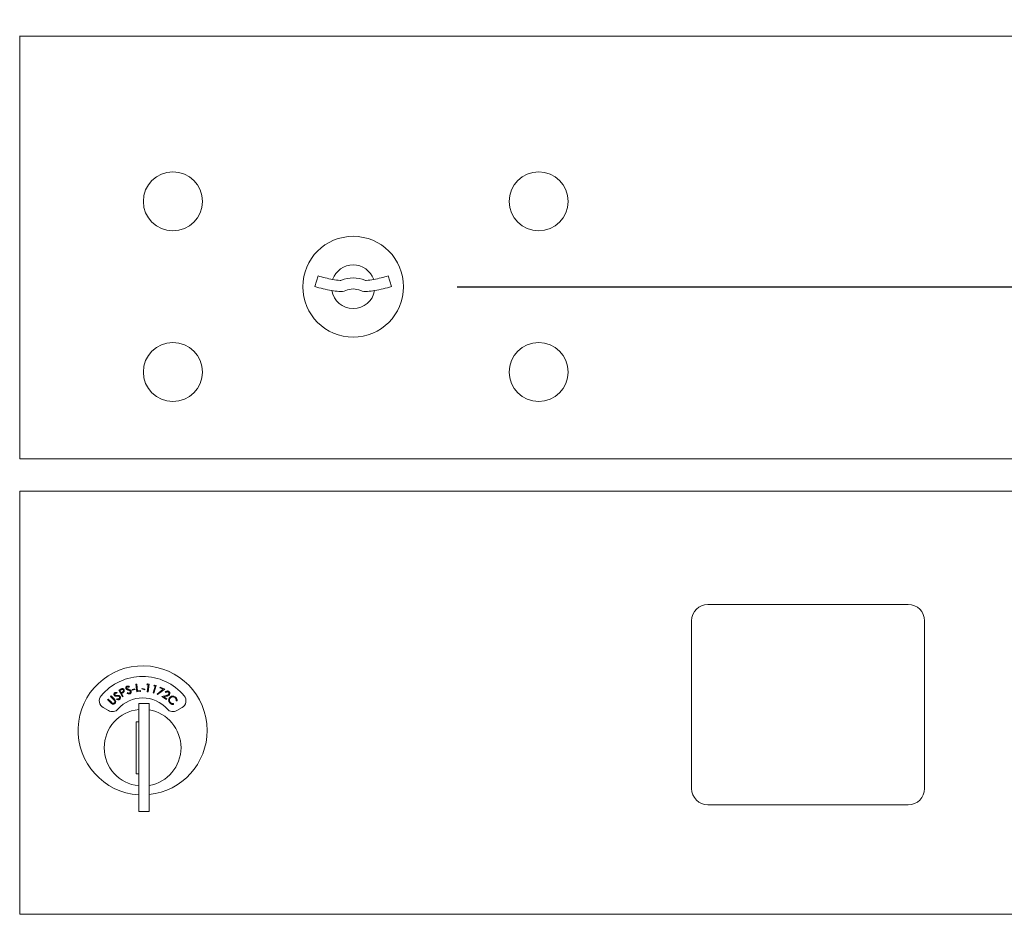
# Model space of a CAD drawing. Units: inches. Extents: x 632 to 752, y 44 to 131.
# Drawn here: x 644 to 652, y 86 to 93 of the extents above; entities that cross this region are included whole.
import ezdxf

# ---------------------------------------------------------------- set-up
doc = ezdxf.new("R2010")
doc.units = ezdxf.units.IN
doc.header["$LTSCALE"] = 0.5
doc.header["$MEASUREMENT"] = 0
doc.layers.get('Defpoints').update_dxf_attribs({"color": 9})
doc.styles.get("Standard").update_dxf_attribs({"font": 'Gothic.ttf'})
doc.dimstyles.new('4C$0', dxfattribs={"dimscale": 16, "dimtxt": 0.1, "dimasz": 0.085, "dimexe": 0.05, "dimexo": 0.05, "dimgap": 0.09, "dimtad": 0, "dimtih": 1, "dimtoh": 1, "dimdec": 4, "dimzin": 0, "dimdsep": 46, "dimlunit": 5, "dimtxsty": 'Standard', "dimcen": 0.09, "dimadec": 0, "dimazin": 0, "dimtfac": 0.75, "dimtdec": 4, "dimtofl": 0, "dimtmove": 0, "dimatfit": 3, "dimfxl": 1, "dimfrac": 1, "dimtolj": 1, "dimtzin": 0, "dimarcsym": 0})

# ---------------------------------------------------------------- blocks, each defined once
blk = doc.blocks.new('*D8')
at = {"color": 0, "linetype": 'Continuous', "lineweight": -2, "transparency": 16777216}
for p, q in [((647.3308, 91.4353), (679.6741, 91.4353)), ((678.8741, 90.0753), (678.8741, 78.2332)), ((678.8741, 50.2883), (678.8741, 67.5182)), ((672.3158, 48.9283), (679.6741, 48.9283))]:
    blk.add_line(p, q, dxfattribs=at)
at = {"color": 0, "linetype": 'Continuous', "transparency": 16777216}
for points in [[(678.6474, 90.0753), (679.1007, 90.0753), (678.8741, 91.4353)], [(678.6474, 50.2883), (679.1007, 50.2883), (678.8741, 48.9283)]]:
    blk.add_solid(points, dxfattribs=at)
at = {"layer": 'Defpoints', "color": 0, "linetype": 'Continuous', "transparency": 16777216}
for p in [(646.5308, 91.4353), (671.5158, 48.9283), (678.8741, 48.9283)]:
    blk.add_point(p, dxfattribs=at)
at = {"color": 0, "linetype": 'Continuous', "lineweight": 15, "transparency": 16777216, "insert": (678.8741, 72.8757), "char_height": 1.6, "attachment_point": 5}
blk.add_mtext('\\A1;42{\\H0.750000x;\\S1#2;}" \\P(TO ACCESS\\PDOOR LOCK)', dxfattribs=at)
blk = doc.blocks.new('*D10')
at = {"color": 0, "linetype": 'Continuous', "lineweight": -2, "transparency": 16777216}
for p, q in [((645.7123, 115.9013), (692.8356, 115.9013)), ((692.0356, 114.5413), (692.0356, 91.6744)), ((692.0356, 50.2883), (692.0356, 81.2161)), ((686.3158, 48.9283), (692.8356, 48.9283))]:
    blk.add_line(p, q, dxfattribs=at)
at = {"color": 0, "linetype": 'Continuous', "transparency": 16777216}
for points in [[(691.8089, 114.5413), (692.2622, 114.5413), (692.0356, 115.9013)], [(691.8089, 50.2883), (692.2622, 50.2883), (692.0356, 48.9283)]]:
    blk.add_solid(points, dxfattribs=at)
at = {"layer": 'Defpoints', "color": 0, "linetype": 'Continuous', "transparency": 16777216}
for p in [(644.9123, 115.9013), (685.5158, 48.9283), (692.0356, 48.9283)]:
    blk.add_point(p, dxfattribs=at)
at = {"color": 0, "linetype": 'Continuous', "lineweight": 15, "transparency": 16777216, "insert": (692.0356, 86.4453), "char_height": 1.6, "attachment_point": 5}
blk.add_mtext('\\A1;67" \\P(TO TENANT\\PLOCK)', dxfattribs=at)

msp = doc.modelspace()

# ---------------------------------------------------------------- linework, layer by layer
at = {"linetype": 'Continuous', "lineweight": 15}
for p, q in [((643.96725, 90.11228), (643.96725, 93.36292)), ((656.85225, 93.36228), (643.96725, 93.36228)), ((646.26083, 91.5185), (646.23575, 91.43728)), ((646.82575, 91.43728), (646.80068, 91.5185)), ((643.96725, 90.11228), (656.85225, 90.11228)), ((643.96725, 86.61228), (643.96725, 89.86228)), ((643.96725, 89.86228), (656.85225, 89.86228)), ((650.79775, 88.99228), (649.25775, 88.99228)), ((649.13275, 88.86728), (649.13275, 87.57728)), ((650.92275, 87.57728), (650.92275, 88.86728)), ((644.72905, 88.33351), (644.73951, 88.33921)), ((644.75767, 88.28102), (644.72905, 88.33351)), ((644.74636, 88.33634), (644.73708, 88.33128)), ((644.73708, 88.33128), (644.74681, 88.31343)), ((644.81111, 88.36046), (644.80771, 88.35537)), ((644.83129, 88.33877), (644.85298, 88.34351)), ((644.83234, 88.33395), (644.83129, 88.33877)), ((644.85403, 88.33869), (644.83234, 88.33395)), ((644.85298, 88.34351), (644.85403, 88.33869)), ((644.8611, 88.37997), (644.86703, 88.38069)), ((644.86825, 88.32084), (644.8611, 88.37997)), ((644.86703, 88.38069), (644.8735, 88.32727)), ((644.8735, 88.32727), (644.89622, 88.33003)), ((644.89622, 88.33003), (644.8969, 88.32432)), ((644.90738, 88.34262), (644.90873, 88.34739)), ((644.92887, 88.33657), (644.90738, 88.34262)), ((644.90873, 88.34739), (644.93022, 88.34134)), ((644.93022, 88.34134), (644.92887, 88.33657)), ((644.94574, 88.37579), (644.95005, 88.38111)), ((644.95502, 88.37455), (644.94574, 88.37579)), ((644.94791, 88.32122), (644.95502, 88.37455)), ((644.95005, 88.38111), (644.96167, 88.37956)), ((644.96167, 88.37956), (644.95379, 88.32044)), ((644.9933, 88.31245), (645.00787, 88.36429)), ((644.99884, 88.36683), (645.00386, 88.37149)), ((645.00787, 88.36429), (644.99884, 88.36683)), ((645.01515, 88.36832), (644.999, 88.31085)), ((645.00386, 88.37149), (645.01515, 88.36832)), ((645.02381, 88.30347), (645.07116, 88.33996)), ((645.08194, 88.34117), (645.0272, 88.29913)), ((645.04521, 88.352), (645.04759, 88.35712)), ((645.07116, 88.33996), (645.04521, 88.352)), ((645.04759, 88.35712), (645.08194, 88.34117)), ((644.64245, 88.261), (644.64661, 88.26524)), ((644.66813, 88.23584), (644.64245, 88.261)), ((644.64661, 88.26524), (644.67229, 88.24009)), ((644.66587, 88.28492), (644.67002, 88.28916)), ((644.69156, 88.25976), (644.66587, 88.28492)), ((644.67002, 88.28916), (644.69571, 88.26401)), ((644.71232, 88.26259), (644.7147, 88.268)), ((644.71664, 88.31503), (644.71481, 88.30922)), ((644.74681, 88.31343), (644.75576, 88.31816)), ((644.75336, 88.31034), (644.74961, 88.3083)), ((644.74961, 88.3083), (644.76292, 88.28389)), ((644.76292, 88.28389), (644.75767, 88.28102)), ((644.79226, 88.31131), (644.79606, 88.31584)), ((644.8969, 88.32432), (644.86825, 88.32084)), ((644.95379, 88.32044), (644.94791, 88.32122)), ((644.999, 88.31085), (644.9933, 88.31245)), ((645.0272, 88.29913), (645.02381, 88.30347)), ((645.06113, 88.28462), (645.09386, 88.29242)), ((645.09489, 88.26201), (645.06113, 88.28462)), ((645.09646, 88.28724), (645.07515, 88.28217)), ((645.07515, 88.28217), (645.0981, 88.26681)), ((645.08994, 88.31478), (645.08517, 88.31798)), ((645.0981, 88.26681), (645.09489, 88.26201)), ((644.60924, 88.19933), (644.64886, 88.17645)), ((644.96225, 88.23128), (644.88225, 88.23128)), ((644.88225, 88.23128), (644.88225, 87.40128)), ((644.96225, 88.23128), (644.96225, 87.40128)), ((645.14903, 88.23004), (645.14994, 88.22417)), ((645.17659, 88.25177), (645.17067, 88.25244)), ((645.17564, 88.17645), (645.21527, 88.19933)), ((644.88225, 88.09128), (644.86225, 88.09128)), ((644.86225, 88.09128), (644.86225, 87.69128)), ((644.86225, 87.69128), (644.88225, 87.69128)), ((649.25775, 87.45228), (650.79775, 87.45228)), ((644.88225, 87.40128), (644.96225, 87.40128)), ((643.96725, 86.61228), (656.85225, 86.61228))]:
    msp.add_line(p, q, dxfattribs=at)
for centre in [(645.14475, 92.09128), (647.95675, 92.09128), (645.14475, 90.77928), (647.95675, 90.77928)]:
    msp.add_circle(centre, 0.227, dxfattribs=at)
at = {"linetype": 'Continuous', "lineweight": 15, "extrusion": (-1.80881e-16, 2.95823e-31, -1)}
msp.add_circle((-646.53075, 91.43528), 0.3875, dxfattribs=at)
at = {"linetype": 'Continuous', "lineweight": 15}
for centre, radius, start, end in [((646.53075, 91.43528), 0.1675, 19.607057, 160.392943), ((646.53075, 92.39278), 0.915, 252.842463, 260.069959), ((646.53075, 92.39278), 0.915, 279.930041, 287.157537), ((646.53075, 92.39278), 1, 252.842463, 260.50237), ((646.53075, 92.39278), 0.915, 260.069959, 263.709374), ((646.43268, 91.50317), 0.02, 263.709374, 292.617368), ((646.53075, 91.26778), 0.235, 67.382632, 112.617368), ((646.62882, 91.50317), 0.02, 247.382632, 276.290626), ((646.53075, 92.39278), 0.915, 276.290626, 279.930041), ((646.53075, 92.39278), 1, 279.49763, 287.157537), ((646.53075, 91.43528), 0.1675, 189.898022, 350.101978), ((646.53075, 92.39278), 1, 260.50237, 263.709374), ((646.43268, 91.50317), 0.105, 263.709374, 292.617368), ((646.53075, 91.26778), 0.15, 67.382632, 112.617368), ((646.62882, 91.50317), 0.105, 247.382632, 276.290626), ((646.53075, 92.39278), 1, 276.290626, 279.49763), ((649.25775, 88.86728), 0.125, 90, 180), ((650.79775, 88.86728), 0.125, 0, 90), ((644.91225, 88.02438), 0.496, 0, 266.532413), ((644.91225, 88.02438), 0.415, 39.730501, 140.269499), ((644.63924, 88.25129), 0.06, 140.269499, 240), ((644.91225, 88.02438), 0.25, 41.159937, 138.840063), ((645.18527, 88.25129), 0.06, 300, 39.730501), ((644.91225, 87.89128), 0.295, 95.83678, 180), ((644.67886, 88.22841), 0.06, 240, 318.840063), ((644.91225, 87.89128), 0.295, 279.758257, 80.241743), ((645.14564, 88.22841), 0.06, 221.159937, 300), ((644.91225, 88.02438), 0.496, 275.785611, 0), ((644.91225, 87.89128), 0.295, 180, 264.16322), ((649.25775, 87.57728), 0.125, 180, 270), ((650.79775, 87.57728), 0.125, 270, 0)]:
    msp.add_arc(centre, radius, start, end, dxfattribs=at)
for points, knots in [([(644.73951, 88.33921), (644.74178, 88.34046), (644.74584, 88.3427), (644.75017, 88.34433), (644.75208, 88.34505)], [0, 0, 0, 0, 0.5602214, 1, 1, 1, 1]), ([(644.76405, 88.33444), (644.76333, 88.33548), (644.76189, 88.33758), (644.75845, 88.33945), (644.75283, 88.33997), (644.74903, 88.33783), (644.74636, 88.33634)], [0, 0, 0, 0, 0.1867252, 0.3734897, 0.5600009, 1, 1, 1, 1]), ([(644.75208, 88.34505), (644.75399, 88.34536), (644.75781, 88.34599), (644.76307, 88.34431), (644.76707, 88.34127), (644.76868, 88.3387), (644.76948, 88.33741)], [0, 0, 0, 0, 0.279774, 0.5594348, 0.7794868, 1, 1, 1, 1]), ([(644.75576, 88.31816), (644.75892, 88.31989), (644.76288, 88.32205), (644.76507, 88.32684), (644.7656, 88.33032), (644.76467, 88.33279), (644.76405, 88.33444)], [0, 0, 0, 0, 0.4990982, 0.6248464, 0.7506174, 1, 1, 1, 1]), ([(644.76948, 88.33741), (644.7703, 88.33561), (644.77192, 88.33203), (644.77156, 88.32641), (644.76947, 88.32177), (644.76732, 88.31957), (644.76624, 88.31846)], [0, 0, 0, 0, 0.2800796, 0.5592361, 0.7794486, 1, 1, 1, 1]), ([(644.78403, 88.34661), (644.78358, 88.34868), (644.78267, 88.35282), (644.78488, 88.3585), (644.78859, 88.36253), (644.79161, 88.36389), (644.79312, 88.36457)], [0, 0, 0, 0, 0.2795773, 0.5588303, 0.7793609, 1, 1, 1, 1]), ([(644.78999, 88.33903), (644.78853, 88.34018), (644.78593, 88.34225), (644.78461, 88.34528), (644.78403, 88.34661)], [0, 0, 0, 0, 0.5596172, 1, 1, 1, 1]), ([(644.79503, 88.35869), (644.79395, 88.35822), (644.7918, 88.35726), (644.78985, 88.35452), (644.7891, 88.35154), (644.78954, 88.34975), (644.78976, 88.34885)], [0, 0, 0, 0, 0.2802028, 0.5597209, 0.7798491, 1, 1, 1, 1]), ([(644.78976, 88.34885), (644.79057, 88.34737), (644.79201, 88.34473), (644.79468, 88.34337), (644.79586, 88.34277)], [0, 0, 0, 0, 0.5575159, 1, 1, 1, 1]), ([(644.80143, 88.33435), (644.79923, 88.33506), (644.79528, 88.33631), (644.79161, 88.3382), (644.78999, 88.33903)], [0, 0, 0, 0, 0.56044911, 1, 1, 1, 1]), ([(644.79312, 88.36457), (644.79527, 88.36505), (644.79881, 88.36584), (644.80375, 88.36462), (644.80757, 88.36278), (644.80993, 88.36123), (644.81111, 88.36046)], [0, 0, 0, 0, 0.3388303, 0.5588991, 0.7793584, 1, 1, 1, 1]), ([(644.80771, 88.35537), (644.8064, 88.35621), (644.80426, 88.35759), (644.801, 88.35905), (644.79795, 88.35946), (644.796, 88.35895), (644.79503, 88.35869)], [0, 0, 0, 0, 0.3405424, 0.5606259, 0.7802729, 1, 1, 1, 1]), ([(644.79586, 88.34277), (644.79757, 88.34215), (644.80063, 88.34106), (644.80372, 88.34009), (644.80509, 88.33967)], [0, 0, 0, 0, 0.5599543, 1, 1, 1, 1]), ([(644.81422, 88.32867), (644.81194, 88.32996), (644.80785, 88.33226), (644.8034, 88.33371), (644.80143, 88.33435)], [0, 0, 0, 0, 0.5595343, 1, 1, 1, 1]), ([(644.80509, 88.33967), (644.80771, 88.33879), (644.81203, 88.33735), (644.81761, 88.33437), (644.82178, 88.33085), (644.82335, 88.32761), (644.82413, 88.326)], [0, 0, 0, 0, 0.3406038, 0.5608717, 0.7806918, 1, 1, 1, 1]), ([(644.81807, 88.32378), (644.81755, 88.32485), (644.81663, 88.32678), (644.81496, 88.32809), (644.81422, 88.32867)], [0, 0, 0, 0, 0.5590519, 1, 1, 1, 1]), ([(644.6978, 88.2528), (644.69672, 88.25418), (644.69478, 88.25663), (644.69254, 88.2588), (644.69156, 88.25976)], [0, 0, 0, 0, 0.5596479, 1, 1, 1, 1]), ([(644.69452, 88.29414), (644.69351, 88.29601), (644.69148, 88.29973), (644.69201, 88.30581), (644.69444, 88.31072), (644.69696, 88.31287), (644.69823, 88.31394)], [0, 0, 0, 0, 0.2796204, 0.5589637, 0.7794648, 1, 1, 1, 1]), ([(644.7024, 88.28856), (644.70067, 88.28925), (644.69759, 88.29049), (644.69546, 88.29303), (644.69452, 88.29414)], [0, 0, 0, 0, 0.5597571, 1, 1, 1, 1]), ([(644.69571, 88.26401), (644.69807, 88.26162), (644.70278, 88.25687), (644.7064, 88.24793), (644.70525, 88.23903), (644.70194, 88.23488), (644.70029, 88.2328)], [0, 0, 0, 0, 0.2816312, 0.5598705, 0.7799078, 1, 1, 1, 1]), ([(644.7017, 88.30886), (644.7008, 88.3081), (644.69901, 88.30658), (644.69791, 88.3034), (644.69801, 88.30033), (644.69894, 88.29873), (644.6994, 88.29793)], [0, 0, 0, 0, 0.2801674, 0.5595667, 0.7798015, 1, 1, 1, 1]), ([(644.69823, 88.31394), (644.70015, 88.31501), (644.70333, 88.31678), (644.70841, 88.31699), (644.71259, 88.3163), (644.71529, 88.31545), (644.71664, 88.31503)], [0, 0, 0, 0, 0.33884767, 0.55893821, 0.77938145, 1, 1, 1, 1]), ([(644.6994, 88.29793), (644.70059, 88.29673), (644.70271, 88.29458), (644.70566, 88.29404), (644.70696, 88.2938)], [0, 0, 0, 0, 0.5576792, 1, 1, 1, 1]), ([(644.71481, 88.30922), (644.71333, 88.30966), (644.71088, 88.31039), (644.70734, 88.31085), (644.7043, 88.3104), (644.70257, 88.30937), (644.7017, 88.30886)], [0, 0, 0, 0, 0.3405022, 0.5605828, 0.7802907, 1, 1, 1, 1]), ([(644.71468, 88.28728), (644.71237, 88.28734), (644.70823, 88.28744), (644.70418, 88.28821), (644.7024, 88.28856)], [0, 0, 0, 0, 0.5604687, 1, 1, 1, 1]), ([(644.70696, 88.2938), (644.70878, 88.29368), (644.71202, 88.29346), (644.71527, 88.29341), (644.7167, 88.29339)], [0, 0, 0, 0, 0.5599762, 1, 1, 1, 1]), ([(644.73431, 88.26273), (644.73242, 88.26164), (644.72864, 88.25947), (644.72064, 88.25906), (644.71548, 88.26125), (644.71232, 88.26259)], [0, 0, 0, 0, 0.2799832, 0.5598234, 1, 1, 1, 1]), ([(644.72855, 88.28541), (644.72599, 88.28601), (644.72143, 88.28707), (644.71674, 88.28722), (644.71468, 88.28728)], [0, 0, 0, 0, 0.5595486, 1, 1, 1, 1]), ([(644.7147, 88.268), (644.71758, 88.26678), (644.7216, 88.26508), (644.72727, 88.26536), (644.72942, 88.26655), (644.7305, 88.26714)], [0, 0, 0, 0, 0.5595198, 0.7799559, 1, 1, 1, 1]), ([(644.7167, 88.29339), (644.71946, 88.29328), (644.72401, 88.29311), (644.73021, 88.29185), (644.7352, 88.28961), (644.7376, 88.28694), (644.7388, 88.28561)], [0, 0, 0, 0, 0.34056885, 0.56079548, 0.78066057, 1, 1, 1, 1]), ([(644.73361, 88.28179), (644.73281, 88.28268), (644.73139, 88.28427), (644.72942, 88.28506), (644.72855, 88.28541)], [0, 0, 0, 0, 0.559265, 1, 1, 1, 1]), ([(644.7305, 88.26714), (644.73166, 88.26818), (644.73399, 88.27027), (644.73555, 88.27447), (644.73541, 88.27857), (644.73421, 88.28071), (644.73361, 88.28179)], [0, 0, 0, 0, 0.2799551, 0.5597447, 0.7798851, 1, 1, 1, 1]), ([(644.7388, 88.28561), (644.73993, 88.28344), (644.7422, 88.2791), (644.74134, 88.27215), (644.7387, 88.26642), (644.73577, 88.26396), (644.73431, 88.26273)], [0, 0, 0, 0, 0.2791703, 0.5590875, 0.7794296, 1, 1, 1, 1]), ([(644.76624, 88.31846), (644.76393, 88.3168), (644.7598, 88.31383), (644.75533, 88.31141), (644.75336, 88.31034)], [0, 0, 0, 0, 0.5596837, 1, 1, 1, 1]), ([(644.81339, 88.30529), (644.81127, 88.30478), (644.80704, 88.30375), (644.79924, 88.30557), (644.79491, 88.30914), (644.79226, 88.31131)], [0, 0, 0, 0, 0.2800979, 0.5598921, 1, 1, 1, 1]), ([(644.79606, 88.31584), (644.79848, 88.31386), (644.80185, 88.3111), (644.80738, 88.30977), (644.80977, 88.31032), (644.81097, 88.31059)], [0, 0, 0, 0, 0.5595115, 0.7798651, 1, 1, 1, 1]), ([(644.81097, 88.31059), (644.81238, 88.31126), (644.8152, 88.3126), (644.81788, 88.3162), (644.81887, 88.32018), (644.81834, 88.32258), (644.81807, 88.32378)], [0, 0, 0, 0, 0.28000435, 0.55976468, 0.78000245, 1, 1, 1, 1]), ([(644.82413, 88.326), (644.8246, 88.3236), (644.82556, 88.3188), (644.8228, 88.31235), (644.81865, 88.3076), (644.81515, 88.30606), (644.81339, 88.30529)], [0, 0, 0, 0, 0.2791916, 0.5591235, 0.7794708, 1, 1, 1, 1]), ([(645.08517, 88.31798), (645.08711, 88.32024), (645.091, 88.32476), (645.09911, 88.32744), (645.10686, 88.32711), (645.11095, 88.32485), (645.113, 88.32372)], [0, 0, 0, 0, 0.2800075, 0.5594979, 0.7796447, 1, 1, 1, 1]), ([(645.10958, 88.31917), (645.1077, 88.32014), (645.10394, 88.32209), (645.09787, 88.32125), (645.09318, 88.31851), (645.09102, 88.31602), (645.08994, 88.31478)], [0, 0, 0, 0, 0.27941081, 0.5586247, 0.77901408, 1, 1, 1, 1]), ([(645.09386, 88.29242), (645.09631, 88.29302), (645.10035, 88.29401), (645.10586, 88.29571), (645.11036, 88.29789), (645.11244, 88.30043), (645.11348, 88.3017)], [0, 0, 0, 0, 0.340529, 0.5607955, 0.7805176, 1, 1, 1, 1]), ([(645.11839, 88.29858), (645.11649, 88.29638), (645.11337, 88.29274), (645.10718, 88.29025), (645.10188, 88.28858), (645.09827, 88.28769), (645.09646, 88.28724)], [0, 0, 0, 0, 0.3384724, 0.5587833, 0.7793611, 1, 1, 1, 1]), ([(645.11348, 88.3017), (645.11432, 88.30339), (645.116, 88.30676), (645.11522, 88.31209), (645.11306, 88.31644), (645.11074, 88.31826), (645.10958, 88.31917)], [0, 0, 0, 0, 0.2791899, 0.5590306, 0.7794056, 1, 1, 1, 1]), ([(645.11226, 88.25852), (645.113, 88.26285), (645.11432, 88.27059), (645.11939, 88.27654), (645.12162, 88.27916)], [0, 0, 0, 0, 0.5590568, 1, 1, 1, 1]), ([(645.12284, 88.23376), (645.12068, 88.23608), (645.11714, 88.23991), (645.11391, 88.24644), (645.11227, 88.25239), (645.11226, 88.25648), (645.11226, 88.25852)], [0, 0, 0, 0, 0.3398147, 0.5598843, 0.7799394, 1, 1, 1, 1]), ([(645.113, 88.32372), (645.11511, 88.32201), (645.11933, 88.3186), (645.12167, 88.31119), (645.12143, 88.30417), (645.1194, 88.30044), (645.11839, 88.29858)], [0, 0, 0, 0, 0.27993285, 0.55928908, 0.77964211, 1, 1, 1, 1]), ([(645.12578, 88.2744), (645.1234, 88.27132), (645.11864, 88.26516), (645.11796, 88.25398), (645.12095, 88.24438), (645.125, 88.23984), (645.12703, 88.23757)], [0, 0, 0, 0, 0.2795998, 0.5590681, 0.7793798, 1, 1, 1, 1]), ([(645.12162, 88.27916), (645.12528, 88.28216), (645.13261, 88.28815), (645.14615, 88.28935), (645.15796, 88.28618), (645.16364, 88.28144), (645.16649, 88.27907)], [0, 0, 0, 0, 0.2794826, 0.5590847, 0.7794063, 1, 1, 1, 1]), ([(645.16244, 88.27477), (645.15937, 88.27709), (645.15324, 88.28173), (645.14228, 88.283), (645.13261, 88.28034), (645.12806, 88.27638), (645.12578, 88.2744)], [0, 0, 0, 0, 0.2797252, 0.5593451, 0.779591, 1, 1, 1, 1]), ([(645.17067, 88.25244), (645.17076, 88.25525), (645.1709, 88.25989), (645.16884, 88.26604), (645.16617, 88.2708), (645.16368, 88.27345), (645.16244, 88.27477)], [0, 0, 0, 0, 0.3394424, 0.5595546, 0.7797841, 1, 1, 1, 1]), ([(645.16649, 88.27907), (645.1688, 88.27651), (645.17261, 88.2723), (645.17569, 88.26499), (645.17711, 88.25842), (645.17676, 88.25399), (645.17659, 88.25177)], [0, 0, 0, 0, 0.3396858, 0.5598166, 0.7799398, 1, 1, 1, 1]), ([(644.67787, 88.22784), (644.67593, 88.22919), (644.67247, 88.23159), (644.66946, 88.23454), (644.66813, 88.23584)], [0, 0, 0, 0, 0.5594532, 1, 1, 1, 1]), ([(644.67229, 88.24009), (644.67335, 88.23904), (644.67524, 88.23717), (644.67727, 88.23545), (644.67816, 88.23469)], [0, 0, 0, 0, 0.560202, 1, 1, 1, 1]), ([(644.70029, 88.2328), (644.69856, 88.23126), (644.69512, 88.22817), (644.68895, 88.22601), (644.68292, 88.22577), (644.67955, 88.22715), (644.67787, 88.22784)], [0, 0, 0, 0, 0.2802712, 0.560026, 0.78004, 1, 1, 1, 1]), ([(644.67816, 88.23469), (644.67972, 88.23367), (644.68285, 88.23164), (644.6898, 88.23197), (644.69365, 88.2348), (644.696, 88.23653)], [0, 0, 0, 0, 0.2810038, 0.560922, 1, 1, 1, 1]), ([(644.696, 88.23653), (644.69702, 88.23783), (644.69907, 88.24043), (644.70007, 88.24506), (644.69955, 88.24932), (644.69838, 88.25164), (644.6978, 88.2528)], [0, 0, 0, 0, 0.2797036, 0.5594196, 0.7796114, 1, 1, 1, 1]), ([(645.14994, 88.22417), (645.14655, 88.22403), (645.14095, 88.22379), (645.13354, 88.22627), (645.12774, 88.2294), (645.12447, 88.23231), (645.12284, 88.23376)], [0, 0, 0, 0, 0.3392899, 0.5594529, 0.7796895, 1, 1, 1, 1]), ([(645.12703, 88.23757), (645.1307, 88.23481), (645.13727, 88.22986), (645.14543, 88.22998), (645.14903, 88.23004)], [0, 0, 0, 0, 0.5587726, 1, 1, 1, 1])]:
    msp.add_open_spline(points, degree=3, knots=knots, dxfattribs=at)

# ---------------------------------------------------------------- dimensions: what is measured, and where the dimension line sits
for base, p1, p2, text, picture, middle in [((692.03556, 48.92828), (644.91225, 115.90128), (685.51576, 48.92828), '<>\\P(TO TENANT\\PLOCK)', '*D10', (692.03556, 86.44525)), ((678.87406, 48.92828), (646.53075, 91.43528), (671.51576, 48.92828), '<>\\P(TO ACCESS\\PDOOR LOCK)', '*D8', (678.87406, 72.8757))]:
    dim = msp.add_linear_dim(base=base, p1=p1, p2=p2, angle=90, text=text, dimstyle='4C$0', override={"dimdec": 3, "dimpost": '" '}, dxfattribs=at)
    dim.commit()
    dim.dimension.update_dxf_attribs({"geometry": picture, "text_midpoint": middle, "dimtype": 160})

doc.saveas('drawing.dxf')
